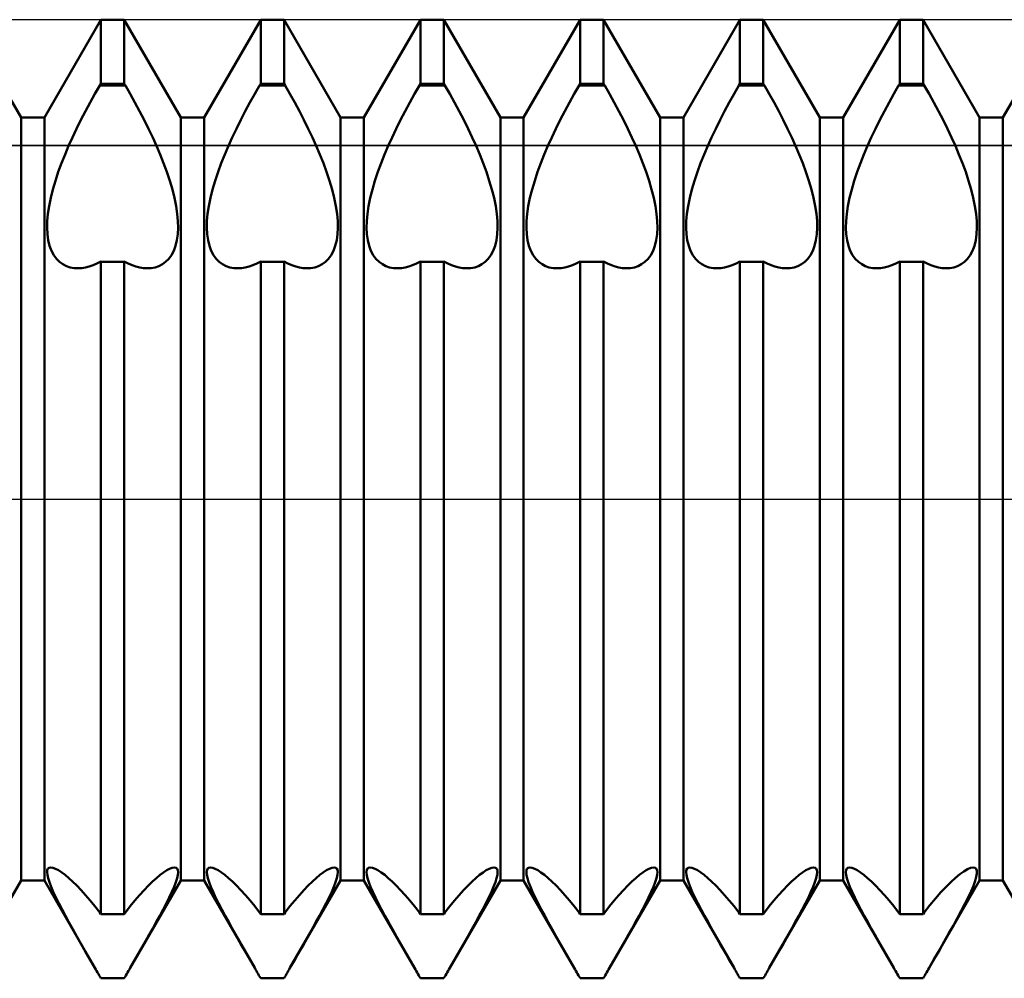
# Model space of a CAD drawing. Units: millimetres. Extents: x -26 to 119, y -36 to 51.
# Drawn here: x 41 to 44, y -1 to 2 of the extents above; entities that cross this region are included whole.
import ezdxf

# ---------------------------------------------------------------- set-up
doc = ezdxf.new("R2010")
doc.units = ezdxf.units.MM
doc.header["$LTSCALE"] = 5.15
doc.linetypes.add('LONGDASH_DASH', pattern=[0.85, 0.4, -0.2, 0.05, -0.2])
for name, color, linetype in [('1', 4, 'CONTINUOUS'), ('4', 2, 'LONGDASH_DASH'), ('CUT', 1, 'CONTINUOUS'), ('NOCUT', 7, 'CONTINUOUS'), ('SK4', 2, 'LONGDASH_DASH')]:
    doc.layers.add(name, color=color, linetype=linetype)

msp = doc.modelspace()

# ---------------------------------------------------------------- linework, layer by layer
at = {"layer": '1', "color": 4, "linetype": 'CONTINUOUS', "lineweight": 50}
for p, q in [((40.7135, 1.1935), (40.5365, 1.5)), ((40.7865, 1.1935), (40.9635, 1.5)), ((40.9635, 1.5), (41.0365, 1.5)), ((40.9635, 1.299), (40.9635, 1.5)), ((41.2135, 1.1935), (41.0365, 1.5)), ((41.0365, 1.299), (41.0365, 1.5)), ((41.2865, 1.1935), (41.4635, 1.5)), ((41.4635, 1.5), (41.5365, 1.5)), ((41.4635, 1.299), (41.4635, 1.5)), ((41.7135, 1.1935), (41.5365, 1.5)), ((41.5365, 1.299), (41.5365, 1.5)), ((41.7865, 1.1935), (41.9635, 1.5)), ((41.9635, 1.5), (42.0365, 1.5)), ((41.9635, 1.299), (41.9635, 1.5)), ((42.2135, 1.1935), (42.0365, 1.5)), ((42.0365, 1.299), (42.0365, 1.5)), ((42.2865, 1.1935), (42.4635, 1.5)), ((42.4635, 1.5), (42.5365, 1.5)), ((42.4635, 1.299), (42.4635, 1.5)), ((42.7135, 1.1935), (42.5365, 1.5)), ((42.5365, 1.299), (42.5365, 1.5)), ((42.7865, 1.1935), (42.9635, 1.5)), ((42.9635, 1.5), (43.0365, 1.5)), ((42.9635, 1.299), (42.9635, 1.5)), ((43.2135, 1.1935), (43.0365, 1.5)), ((43.0365, 1.299), (43.0365, 1.5)), ((43.2865, 1.1935), (43.4635, 1.5)), ((43.4635, 1.5), (43.5365, 1.5)), ((43.4635, 1.299), (43.4635, 1.5)), ((43.7135, 1.1935), (43.5365, 1.5)), ((43.5365, 1.299), (43.5365, 1.5)), ((43.7865, 1.1935), (43.9635, 1.5)), ((40.96, 1.2939), (40.9635, 1.299)), ((40.9635, 1.299), (41.0365, 1.299)), ((41.04, 1.2939), (41.0365, 1.299)), ((41.46, 1.2939), (41.4635, 1.299)), ((41.4635, 1.299), (41.5365, 1.299)), ((41.54, 1.2939), (41.5365, 1.299)), ((41.96, 1.2939), (41.9635, 1.299)), ((41.9635, 1.299), (42.0365, 1.299)), ((42.04, 1.2939), (42.0365, 1.299)), ((42.46, 1.2939), (42.4635, 1.299)), ((42.4635, 1.299), (42.5365, 1.299)), ((42.54, 1.2939), (42.5365, 1.299)), ((42.96, 1.2939), (42.9635, 1.299)), ((42.9635, 1.299), (43.0365, 1.299)), ((43.04, 1.2939), (43.0365, 1.299)), ((43.46, 1.2939), (43.4635, 1.299)), ((43.4635, 1.299), (43.5365, 1.299)), ((43.54, 1.2939), (43.5365, 1.299)), ((40.9299, 1.241), (40.9449, 1.2677)), ((40.9449, 1.2677), (40.96, 1.2938)), ((40.96, 1.2939), (41.04, 1.2939)), ((41.0551, 1.2677), (41.04, 1.2938)), ((41.0701, 1.241), (41.0551, 1.2677)), ((41.4299, 1.241), (41.4449, 1.2677)), ((41.4449, 1.2677), (41.46, 1.2938)), ((41.46, 1.2939), (41.54, 1.2939)), ((41.5551, 1.2677), (41.54, 1.2938)), ((41.5701, 1.241), (41.5551, 1.2677)), ((41.9299, 1.241), (41.9449, 1.2677)), ((41.9449, 1.2677), (41.96, 1.2938)), ((41.96, 1.2939), (42.04, 1.2939)), ((42.0551, 1.2677), (42.04, 1.2938)), ((42.0701, 1.241), (42.0551, 1.2677)), ((42.4299, 1.241), (42.4449, 1.2677)), ((42.4449, 1.2677), (42.46, 1.2938)), ((42.46, 1.2939), (42.54, 1.2939)), ((42.5551, 1.2677), (42.54, 1.2938)), ((42.5701, 1.241), (42.5551, 1.2677)), ((42.9299, 1.241), (42.9449, 1.2677)), ((42.9449, 1.2677), (42.96, 1.2938)), ((42.96, 1.2939), (43.04, 1.2939)), ((43.0551, 1.2677), (43.04, 1.2938)), ((43.0701, 1.241), (43.0551, 1.2677)), ((43.4299, 1.241), (43.4449, 1.2677)), ((43.4449, 1.2677), (43.46, 1.2938)), ((43.46, 1.2939), (43.54, 1.2939)), ((43.5551, 1.2677), (43.54, 1.2938)), ((43.5701, 1.241), (43.5551, 1.2677)), ((40.9153, 1.2138), (40.9299, 1.241)), ((41.0847, 1.2138), (41.0701, 1.241)), ((41.4153, 1.2138), (41.4299, 1.241)), ((41.5847, 1.2138), (41.5701, 1.241)), ((41.9153, 1.2138), (41.9299, 1.241)), ((42.0847, 1.2138), (42.0701, 1.241)), ((42.4153, 1.2138), (42.4299, 1.241)), ((42.5847, 1.2138), (42.5701, 1.241)), ((42.9153, 1.2138), (42.9299, 1.241)), ((43.0847, 1.2138), (43.0701, 1.241)), ((43.4153, 1.2138), (43.4299, 1.241)), ((43.5847, 1.2138), (43.5701, 1.241)), ((40.9011, 1.1864), (40.9153, 1.2138)), ((41.0989, 1.1864), (41.0847, 1.2138)), ((41.4011, 1.1864), (41.4153, 1.2138)), ((41.5989, 1.1864), (41.5847, 1.2138)), ((41.9011, 1.1864), (41.9153, 1.2138)), ((42.0989, 1.1864), (42.0847, 1.2138)), ((42.4011, 1.1864), (42.4153, 1.2138)), ((42.5989, 1.1864), (42.5847, 1.2138)), ((42.9011, 1.1864), (42.9153, 1.2138)), ((43.0989, 1.1864), (43.0847, 1.2138)), ((43.4011, 1.1864), (43.4153, 1.2138)), ((43.5989, 1.1864), (43.5847, 1.2138)), ((40.7135, 1.1935), (40.7865, 1.1935)), ((40.7135, -1.1935), (40.7135, 1.1935)), ((40.7865, -1.1935), (40.7865, 1.1935)), ((40.8875, 1.1589), (40.9011, 1.1864)), ((41.1125, 1.1589), (41.0989, 1.1864)), ((41.2135, 1.1935), (41.2865, 1.1935)), ((41.2135, -1.1935), (41.2135, 1.1935)), ((41.2865, -1.1935), (41.2865, 1.1935)), ((41.3875, 1.1589), (41.4011, 1.1864)), ((41.6125, 1.1589), (41.5989, 1.1864)), ((41.7135, 1.1935), (41.7865, 1.1935)), ((41.7135, -1.1935), (41.7135, 1.1935)), ((41.7865, -1.1935), (41.7865, 1.1935)), ((41.8875, 1.1589), (41.9011, 1.1864)), ((42.1125, 1.1589), (42.0989, 1.1864)), ((42.2135, 1.1935), (42.2865, 1.1935)), ((42.2135, -1.1935), (42.2135, 1.1935)), ((42.2865, -1.1935), (42.2865, 1.1935)), ((42.3875, 1.1589), (42.4011, 1.1864)), ((42.6125, 1.1589), (42.5989, 1.1864)), ((42.7135, 1.1935), (42.7865, 1.1935)), ((42.7135, -1.1935), (42.7135, 1.1935)), ((42.7865, -1.1935), (42.7865, 1.1935)), ((42.8875, 1.1589), (42.9011, 1.1864)), ((43.1125, 1.1589), (43.0989, 1.1864)), ((43.2135, 1.1935), (43.2865, 1.1935)), ((43.2135, -1.1935), (43.2135, 1.1935)), ((43.2865, -1.1935), (43.2865, 1.1935)), ((43.3875, 1.1589), (43.4011, 1.1864)), ((43.6125, 1.1589), (43.5989, 1.1864)), ((43.7135, 1.1935), (43.7865, 1.1935)), ((43.7135, -1.1935), (43.7135, 1.1935)), ((43.7865, -1.1935), (43.7865, 1.1935)), ((40.8745, 1.1317), (40.8875, 1.1589)), ((41.1255, 1.1317), (41.1125, 1.1589)), ((41.3745, 1.1317), (41.3875, 1.1589)), ((41.6255, 1.1317), (41.6125, 1.1589)), ((41.8745, 1.1317), (41.8875, 1.1589)), ((42.1255, 1.1317), (42.1125, 1.1589)), ((42.3745, 1.1317), (42.3875, 1.1589)), ((42.6255, 1.1317), (42.6125, 1.1589)), ((42.8745, 1.1317), (42.8875, 1.1589)), ((43.1255, 1.1317), (43.1125, 1.1589)), ((43.3745, 1.1317), (43.3875, 1.1589)), ((43.6255, 1.1317), (43.6125, 1.1589)), ((40.8624, 1.1048), (40.8745, 1.1317)), ((41.1376, 1.1048), (41.1255, 1.1317)), ((41.3624, 1.1048), (41.3745, 1.1317)), ((41.6376, 1.1048), (41.6255, 1.1317)), ((41.8624, 1.1048), (41.8745, 1.1317)), ((42.1376, 1.1048), (42.1255, 1.1317)), ((42.3624, 1.1048), (42.3745, 1.1317)), ((42.6376, 1.1048), (42.6255, 1.1317)), ((42.8624, 1.1048), (42.8745, 1.1317)), ((43.1376, 1.1048), (43.1255, 1.1317)), ((43.3624, 1.1048), (43.3745, 1.1317)), ((43.6376, 1.1048), (43.6255, 1.1317)), ((40.8511, 1.0782), (40.8624, 1.1048)), ((41.1489, 1.0782), (41.1376, 1.1048)), ((41.3511, 1.0782), (41.3624, 1.1048)), ((41.6489, 1.0782), (41.6376, 1.1048)), ((41.8511, 1.0782), (41.8624, 1.1048)), ((42.1489, 1.0782), (42.1376, 1.1048)), ((42.3511, 1.0782), (42.3624, 1.1048)), ((42.6489, 1.0782), (42.6376, 1.1048)), ((42.8511, 1.0782), (42.8624, 1.1048)), ((43.1489, 1.0782), (43.1376, 1.1048)), ((43.3511, 1.0782), (43.3624, 1.1048)), ((43.6489, 1.0782), (43.6376, 1.1048)), ((40.8302, 1.0237), (40.8403, 1.0511)), ((40.8403, 1.0511), (40.8511, 1.0782)), ((41.1597, 1.0511), (41.1489, 1.0782)), ((41.1698, 1.0237), (41.1597, 1.0511)), ((41.3302, 1.0237), (41.3403, 1.0511)), ((41.3403, 1.0511), (41.3511, 1.0782)), ((41.6597, 1.0511), (41.6489, 1.0782)), ((41.6698, 1.0237), (41.6597, 1.0511)), ((41.8302, 1.0237), (41.8403, 1.0511)), ((41.8403, 1.0511), (41.8511, 1.0782)), ((42.1597, 1.0511), (42.1489, 1.0782)), ((42.1698, 1.0237), (42.1597, 1.0511)), ((42.3302, 1.0237), (42.3403, 1.0511)), ((42.3403, 1.0511), (42.3511, 1.0782)), ((42.6597, 1.0511), (42.6489, 1.0782)), ((42.6698, 1.0237), (42.6597, 1.0511)), ((42.8302, 1.0237), (42.8403, 1.0511)), ((42.8403, 1.0511), (42.8511, 1.0782)), ((43.1597, 1.0511), (43.1489, 1.0782)), ((43.1698, 1.0237), (43.1597, 1.0511)), ((43.3302, 1.0237), (43.3403, 1.0511)), ((43.3403, 1.0511), (43.3511, 1.0782)), ((43.6597, 1.0511), (43.6489, 1.0782)), ((43.6698, 1.0237), (43.6597, 1.0511)), ((40.821, 0.9961), (40.8302, 1.0237)), ((41.179, 0.9961), (41.1698, 1.0237)), ((41.321, 0.9961), (41.3302, 1.0237)), ((41.679, 0.9961), (41.6698, 1.0237)), ((41.821, 0.9961), (41.8302, 1.0237)), ((42.179, 0.9961), (42.1698, 1.0237)), ((42.321, 0.9961), (42.3302, 1.0237)), ((42.679, 0.9961), (42.6698, 1.0237)), ((42.821, 0.9961), (42.8302, 1.0237)), ((43.179, 0.9961), (43.1698, 1.0237)), ((43.321, 0.9961), (43.3302, 1.0237)), ((43.679, 0.9961), (43.6698, 1.0237)), ((40.813, 0.9689), (40.821, 0.9961)), ((41.187, 0.9689), (41.179, 0.9961)), ((41.313, 0.9689), (41.321, 0.9961)), ((41.687, 0.9689), (41.679, 0.9961)), ((41.813, 0.9689), (41.821, 0.9961)), ((42.187, 0.9689), (42.179, 0.9961)), ((42.313, 0.9689), (42.321, 0.9961)), ((42.687, 0.9689), (42.679, 0.9961)), ((42.813, 0.9689), (42.821, 0.9961)), ((43.187, 0.9689), (43.179, 0.9961)), ((43.313, 0.9689), (43.321, 0.9961)), ((43.687, 0.9689), (43.679, 0.9961)), ((40.8063, 0.9423), (40.813, 0.9689)), ((41.1937, 0.9423), (41.187, 0.9689)), ((41.3063, 0.9423), (41.313, 0.9689)), ((41.6937, 0.9423), (41.687, 0.9689)), ((41.8063, 0.9423), (41.813, 0.9689)), ((42.1937, 0.9423), (42.187, 0.9689)), ((42.3063, 0.9423), (42.313, 0.9689)), ((42.6937, 0.9423), (42.687, 0.9689)), ((42.8063, 0.9423), (42.813, 0.9689)), ((43.1937, 0.9423), (43.187, 0.9689)), ((43.3063, 0.9423), (43.313, 0.9689)), ((43.6937, 0.9423), (43.687, 0.9689)), ((40.8011, 0.9167), (40.8063, 0.9423)), ((41.1989, 0.9167), (41.1937, 0.9423)), ((41.3011, 0.9167), (41.3063, 0.9423)), ((41.6989, 0.9167), (41.6937, 0.9423)), ((41.8011, 0.9167), (41.8063, 0.9423)), ((42.1989, 0.9167), (42.1937, 0.9423)), ((42.3011, 0.9167), (42.3063, 0.9423)), ((42.6989, 0.9167), (42.6937, 0.9423)), ((42.8011, 0.9167), (42.8063, 0.9423)), ((43.1989, 0.9167), (43.1937, 0.9423)), ((43.3011, 0.9167), (43.3063, 0.9423)), ((43.6989, 0.9167), (43.6937, 0.9423)), ((40.7975, 0.8924), (40.8011, 0.9167)), ((41.2025, 0.8924), (41.1989, 0.9167)), ((41.2975, 0.8924), (41.3011, 0.9167)), ((41.7025, 0.8924), (41.6989, 0.9167)), ((41.7975, 0.8924), (41.8011, 0.9167)), ((42.2025, 0.8924), (42.1989, 0.9167)), ((42.2975, 0.8924), (42.3011, 0.9167)), ((42.7025, 0.8924), (42.6989, 0.9167)), ((42.7975, 0.8924), (42.8011, 0.9167)), ((43.2025, 0.8924), (43.1989, 0.9167)), ((43.2975, 0.8924), (43.3011, 0.9167)), ((43.7025, 0.8924), (43.6989, 0.9167)), ((40.7949, 0.8483), (40.7954, 0.8695)), ((40.7954, 0.8695), (40.7975, 0.8924)), ((41.2046, 0.8695), (41.2025, 0.8924)), ((41.2051, 0.8483), (41.2046, 0.8695)), ((41.2949, 0.8483), (41.2954, 0.8695)), ((41.2954, 0.8695), (41.2975, 0.8924)), ((41.7046, 0.8695), (41.7025, 0.8924)), ((41.7051, 0.8483), (41.7046, 0.8695)), ((41.7949, 0.8483), (41.7954, 0.8695)), ((41.7954, 0.8695), (41.7975, 0.8924)), ((42.2046, 0.8695), (42.2025, 0.8924)), ((42.2051, 0.8483), (42.2046, 0.8695)), ((42.2949, 0.8483), (42.2954, 0.8695)), ((42.2954, 0.8695), (42.2975, 0.8924)), ((42.7046, 0.8695), (42.7025, 0.8924)), ((42.7051, 0.8483), (42.7046, 0.8695)), ((42.7949, 0.8483), (42.7954, 0.8695)), ((42.7954, 0.8695), (42.7975, 0.8924)), ((43.2046, 0.8695), (43.2025, 0.8924)), ((43.2051, 0.8483), (43.2046, 0.8695)), ((43.2949, 0.8483), (43.2954, 0.8695)), ((43.2954, 0.8695), (43.2975, 0.8924)), ((43.7046, 0.8695), (43.7025, 0.8924)), ((43.7051, 0.8483), (43.7046, 0.8695)), ((40.796, 0.8285), (40.7949, 0.8483)), ((41.204, 0.8285), (41.2051, 0.8483)), ((41.296, 0.8285), (41.2949, 0.8483)), ((41.704, 0.8285), (41.7051, 0.8483)), ((41.796, 0.8285), (41.7949, 0.8483)), ((42.204, 0.8285), (42.2051, 0.8483)), ((42.296, 0.8285), (42.2949, 0.8483)), ((42.704, 0.8285), (42.7051, 0.8483)), ((42.796, 0.8285), (42.7949, 0.8483)), ((43.204, 0.8285), (43.2051, 0.8483)), ((43.296, 0.8285), (43.2949, 0.8483)), ((43.704, 0.8285), (43.7051, 0.8483)), ((40.7987, 0.8098), (40.796, 0.8285)), ((40.8029, 0.7926), (40.7987, 0.8098)), ((41.1971, 0.7926), (41.2013, 0.8098)), ((41.2013, 0.8098), (41.204, 0.8285)), ((41.2987, 0.8098), (41.296, 0.8285)), ((41.3029, 0.7926), (41.2987, 0.8098)), ((41.6971, 0.7926), (41.7013, 0.8098)), ((41.7013, 0.8098), (41.704, 0.8285)), ((41.7987, 0.8098), (41.796, 0.8285)), ((41.8029, 0.7926), (41.7987, 0.8098)), ((42.1971, 0.7926), (42.2013, 0.8098)), ((42.2013, 0.8098), (42.204, 0.8285)), ((42.2987, 0.8098), (42.296, 0.8285)), ((42.3029, 0.7926), (42.2987, 0.8098)), ((42.6971, 0.7926), (42.7013, 0.8098)), ((42.7013, 0.8098), (42.704, 0.8285)), ((42.7987, 0.8098), (42.796, 0.8285)), ((42.8029, 0.7926), (42.7987, 0.8098)), ((43.1971, 0.7926), (43.2013, 0.8098)), ((43.2013, 0.8098), (43.204, 0.8285)), ((43.2987, 0.8098), (43.296, 0.8285)), ((43.3029, 0.7926), (43.2987, 0.8098)), ((43.6971, 0.7926), (43.7013, 0.8098)), ((43.7013, 0.8098), (43.704, 0.8285)), ((40.8086, 0.777), (40.8029, 0.7926)), ((40.8158, 0.7634), (40.8086, 0.777)), ((41.1842, 0.7634), (41.1914, 0.777)), ((41.1914, 0.777), (41.1971, 0.7926)), ((41.3086, 0.777), (41.3029, 0.7926)), ((41.3158, 0.7634), (41.3086, 0.777)), ((41.6842, 0.7634), (41.6914, 0.777)), ((41.6914, 0.777), (41.6971, 0.7926)), ((41.8086, 0.777), (41.8029, 0.7926)), ((41.8158, 0.7634), (41.8086, 0.777)), ((42.1842, 0.7634), (42.1914, 0.777)), ((42.1914, 0.777), (42.1971, 0.7926)), ((42.3086, 0.777), (42.3029, 0.7926)), ((42.3158, 0.7634), (42.3086, 0.777)), ((42.6842, 0.7634), (42.6914, 0.777)), ((42.6914, 0.777), (42.6971, 0.7926)), ((42.8086, 0.777), (42.8029, 0.7926)), ((42.8158, 0.7634), (42.8086, 0.777)), ((43.1842, 0.7634), (43.1914, 0.777)), ((43.1914, 0.777), (43.1971, 0.7926)), ((43.3086, 0.777), (43.3029, 0.7926)), ((43.3158, 0.7634), (43.3086, 0.777)), ((43.6842, 0.7634), (43.6914, 0.777)), ((43.6914, 0.777), (43.6971, 0.7926)), ((40.8243, 0.7518), (40.8158, 0.7634)), ((40.8339, 0.7422), (40.8243, 0.7518)), ((40.8443, 0.7346), (40.8339, 0.7422)), ((40.9512, 0.7367), (40.9635, 0.7428)), ((40.9635, 0.7427), (41.0365, 0.7427)), ((40.9635, -1.299), (40.9635, 0.7427)), ((41.0488, 0.7367), (41.0365, 0.7428)), ((41.0365, -1.299), (41.0365, 0.7427)), ((41.1557, 0.7346), (41.1661, 0.7422)), ((41.1661, 0.7422), (41.1757, 0.7518)), ((41.1757, 0.7518), (41.1842, 0.7634)), ((41.3243, 0.7518), (41.3158, 0.7634)), ((41.3339, 0.7422), (41.3243, 0.7518)), ((41.3443, 0.7346), (41.3339, 0.7422)), ((41.4512, 0.7367), (41.4635, 0.7428)), ((41.4635, 0.7427), (41.5365, 0.7427)), ((41.4635, -1.299), (41.4635, 0.7427)), ((41.5488, 0.7367), (41.5365, 0.7428)), ((41.5365, -1.299), (41.5365, 0.7427)), ((41.6557, 0.7346), (41.6661, 0.7422)), ((41.6661, 0.7422), (41.6757, 0.7518)), ((41.6757, 0.7518), (41.6842, 0.7634)), ((41.8243, 0.7518), (41.8158, 0.7634)), ((41.8339, 0.7422), (41.8243, 0.7518)), ((41.8443, 0.7346), (41.8339, 0.7422)), ((41.9512, 0.7367), (41.9635, 0.7428)), ((41.9635, 0.7427), (42.0365, 0.7427)), ((41.9635, -1.299), (41.9635, 0.7427)), ((42.0488, 0.7367), (42.0365, 0.7428)), ((42.0365, -1.299), (42.0365, 0.7427)), ((42.1557, 0.7346), (42.1661, 0.7422)), ((42.1661, 0.7422), (42.1757, 0.7518)), ((42.1757, 0.7518), (42.1842, 0.7634)), ((42.3243, 0.7518), (42.3158, 0.7634)), ((42.3339, 0.7422), (42.3243, 0.7518)), ((42.3443, 0.7346), (42.3339, 0.7422)), ((42.4512, 0.7367), (42.4635, 0.7428)), ((42.4635, 0.7427), (42.5365, 0.7427)), ((42.4635, -1.299), (42.4635, 0.7427)), ((42.5488, 0.7367), (42.5365, 0.7428)), ((42.5365, -1.299), (42.5365, 0.7427)), ((42.6557, 0.7346), (42.6661, 0.7422)), ((42.6661, 0.7422), (42.6757, 0.7518)), ((42.6757, 0.7518), (42.6842, 0.7634)), ((42.8243, 0.7518), (42.8158, 0.7634)), ((42.8339, 0.7422), (42.8243, 0.7518)), ((42.8443, 0.7346), (42.8339, 0.7422)), ((42.9512, 0.7367), (42.9635, 0.7428)), ((42.9635, 0.7427), (43.0365, 0.7427)), ((42.9635, -1.299), (42.9635, 0.7427)), ((43.0488, 0.7367), (43.0365, 0.7428)), ((43.0365, -1.299), (43.0365, 0.7427)), ((43.1557, 0.7346), (43.1661, 0.7422)), ((43.1661, 0.7422), (43.1757, 0.7518)), ((43.1757, 0.7518), (43.1842, 0.7634)), ((43.3243, 0.7518), (43.3158, 0.7634)), ((43.3339, 0.7422), (43.3243, 0.7518)), ((43.3443, 0.7346), (43.3339, 0.7422)), ((43.4512, 0.7367), (43.4635, 0.7428)), ((43.4635, 0.7427), (43.5365, 0.7427)), ((43.4635, -1.299), (43.4635, 0.7427)), ((43.5488, 0.7367), (43.5365, 0.7428)), ((43.5365, -1.299), (43.5365, 0.7427)), ((43.6557, 0.7346), (43.6661, 0.7422)), ((43.6661, 0.7422), (43.6757, 0.7518)), ((43.6757, 0.7518), (43.6842, 0.7634)), ((40.8553, 0.7289), (40.8443, 0.7346)), ((40.8668, 0.725), (40.8553, 0.7289)), ((40.8793, 0.7227), (40.8668, 0.725)), ((40.8925, 0.7221), (40.8793, 0.7227)), ((40.8925, 0.7221), (40.9037, 0.7228)), ((40.9037, 0.7228), (40.9152, 0.7246)), ((40.9152, 0.7246), (40.927, 0.7275)), ((40.927, 0.7275), (40.939, 0.7315)), ((40.939, 0.7315), (40.9512, 0.7367)), ((41.061, 0.7315), (41.0488, 0.7367)), ((41.073, 0.7275), (41.061, 0.7315)), ((41.0848, 0.7246), (41.073, 0.7275)), ((41.0963, 0.7228), (41.0848, 0.7246)), ((41.1075, 0.7221), (41.0963, 0.7228)), ((41.1075, 0.7221), (41.1207, 0.7227)), ((41.1207, 0.7227), (41.1332, 0.725)), ((41.1332, 0.725), (41.1447, 0.7289)), ((41.1447, 0.7289), (41.1557, 0.7346)), ((41.3553, 0.7289), (41.3443, 0.7346)), ((41.3668, 0.725), (41.3553, 0.7289)), ((41.3793, 0.7227), (41.3668, 0.725)), ((41.3925, 0.7221), (41.3793, 0.7227)), ((41.3925, 0.7221), (41.4037, 0.7228)), ((41.4037, 0.7228), (41.4152, 0.7246)), ((41.4152, 0.7246), (41.427, 0.7275)), ((41.427, 0.7275), (41.439, 0.7315)), ((41.439, 0.7315), (41.4512, 0.7367)), ((41.561, 0.7315), (41.5488, 0.7367)), ((41.573, 0.7275), (41.561, 0.7315)), ((41.5848, 0.7246), (41.573, 0.7275)), ((41.5963, 0.7228), (41.5848, 0.7246)), ((41.6075, 0.7221), (41.5963, 0.7228)), ((41.6075, 0.7221), (41.6207, 0.7227)), ((41.6207, 0.7227), (41.6332, 0.725)), ((41.6332, 0.725), (41.6447, 0.7289)), ((41.6447, 0.7289), (41.6557, 0.7346)), ((41.8553, 0.7289), (41.8443, 0.7346)), ((41.8668, 0.725), (41.8553, 0.7289)), ((41.8793, 0.7227), (41.8668, 0.725)), ((41.8925, 0.7221), (41.8793, 0.7227)), ((41.8925, 0.7221), (41.9037, 0.7228)), ((41.9037, 0.7228), (41.9152, 0.7246)), ((41.9152, 0.7246), (41.927, 0.7275)), ((41.927, 0.7275), (41.939, 0.7315)), ((41.939, 0.7315), (41.9512, 0.7367)), ((42.061, 0.7315), (42.0488, 0.7367)), ((42.073, 0.7275), (42.061, 0.7315)), ((42.0848, 0.7246), (42.073, 0.7275)), ((42.0963, 0.7228), (42.0848, 0.7246)), ((42.1075, 0.7221), (42.0963, 0.7228)), ((42.1075, 0.7221), (42.1207, 0.7227)), ((42.1207, 0.7227), (42.1332, 0.725)), ((42.1332, 0.725), (42.1447, 0.7289)), ((42.1447, 0.7289), (42.1557, 0.7346)), ((42.3553, 0.7289), (42.3443, 0.7346)), ((42.3668, 0.725), (42.3553, 0.7289)), ((42.3793, 0.7227), (42.3668, 0.725)), ((42.3925, 0.7221), (42.3793, 0.7227)), ((42.3925, 0.7221), (42.4037, 0.7228)), ((42.4037, 0.7228), (42.4152, 0.7246)), ((42.4152, 0.7246), (42.427, 0.7275)), ((42.427, 0.7275), (42.439, 0.7315)), ((42.439, 0.7315), (42.4512, 0.7367)), ((42.561, 0.7315), (42.5488, 0.7367)), ((42.573, 0.7275), (42.561, 0.7315)), ((42.5848, 0.7246), (42.573, 0.7275)), ((42.5963, 0.7228), (42.5848, 0.7246)), ((42.6075, 0.7221), (42.5963, 0.7228)), ((42.6075, 0.7221), (42.6207, 0.7227)), ((42.6207, 0.7227), (42.6332, 0.725)), ((42.6332, 0.725), (42.6447, 0.7289)), ((42.6447, 0.7289), (42.6557, 0.7346)), ((42.8553, 0.7289), (42.8443, 0.7346)), ((42.8668, 0.725), (42.8553, 0.7289)), ((42.8793, 0.7227), (42.8668, 0.725)), ((42.8925, 0.7221), (42.8793, 0.7227)), ((42.8925, 0.7221), (42.9037, 0.7228)), ((42.9037, 0.7228), (42.9152, 0.7246)), ((42.9152, 0.7246), (42.927, 0.7275)), ((42.927, 0.7275), (42.939, 0.7315)), ((42.939, 0.7315), (42.9512, 0.7367)), ((43.061, 0.7315), (43.0488, 0.7367)), ((43.073, 0.7275), (43.061, 0.7315)), ((43.0848, 0.7246), (43.073, 0.7275)), ((43.0963, 0.7228), (43.0848, 0.7246)), ((43.1075, 0.7221), (43.0963, 0.7228)), ((43.1075, 0.7221), (43.1207, 0.7227)), ((43.1207, 0.7227), (43.1332, 0.725)), ((43.1332, 0.725), (43.1447, 0.7289)), ((43.1447, 0.7289), (43.1557, 0.7346)), ((43.3553, 0.7289), (43.3443, 0.7346)), ((43.3668, 0.725), (43.3553, 0.7289)), ((43.3793, 0.7227), (43.3668, 0.725)), ((43.3925, 0.7221), (43.3793, 0.7227)), ((43.3925, 0.7221), (43.4037, 0.7228)), ((43.4037, 0.7228), (43.4152, 0.7246)), ((43.4152, 0.7246), (43.427, 0.7275)), ((43.427, 0.7275), (43.439, 0.7315)), ((43.439, 0.7315), (43.4512, 0.7367)), ((43.561, 0.7315), (43.5488, 0.7367)), ((43.573, 0.7275), (43.561, 0.7315)), ((43.5848, 0.7246), (43.573, 0.7275)), ((43.5963, 0.7228), (43.5848, 0.7246)), ((43.6075, 0.7221), (43.5963, 0.7228)), ((43.6075, 0.7221), (43.6207, 0.7227)), ((43.6207, 0.7227), (43.6332, 0.725)), ((43.6332, 0.725), (43.6447, 0.7289)), ((43.6447, 0.7289), (43.6557, 0.7346)), ((40.7949, -1.1681), (40.7955, -1.1615)), ((40.7958, -1.1765), (40.7949, -1.1681)), ((40.7955, -1.1615), (40.7977, -1.1567)), ((40.7977, -1.1567), (40.8014, -1.1538)), ((40.8014, -1.1538), (40.8066, -1.1528)), ((40.8133, -1.1538), (40.8066, -1.1528)), ((40.8214, -1.1569), (40.8133, -1.1538)), ((40.8306, -1.1619), (40.8214, -1.1569)), ((40.8407, -1.1685), (40.8306, -1.1619)), ((40.8515, -1.1766), (40.8407, -1.1685)), ((41.1485, -1.1766), (41.1593, -1.1685)), ((41.1593, -1.1685), (41.1694, -1.1619)), ((41.1694, -1.1619), (41.1786, -1.1569)), ((41.1786, -1.1569), (41.1867, -1.1538)), ((41.1867, -1.1538), (41.1934, -1.1528)), ((41.1986, -1.1538), (41.1934, -1.1528)), ((41.2023, -1.1567), (41.1986, -1.1538)), ((41.2045, -1.1615), (41.2023, -1.1567)), ((41.2042, -1.1765), (41.2051, -1.1681)), ((41.2051, -1.1681), (41.2045, -1.1615)), ((41.2949, -1.1681), (41.2955, -1.1615)), ((41.2958, -1.1765), (41.2949, -1.1681)), ((41.2955, -1.1615), (41.2977, -1.1567)), ((41.2977, -1.1567), (41.3014, -1.1538)), ((41.3014, -1.1538), (41.3066, -1.1528)), ((41.3133, -1.1538), (41.3066, -1.1528)), ((41.3214, -1.1569), (41.3133, -1.1538)), ((41.3306, -1.1619), (41.3214, -1.1569)), ((41.3407, -1.1685), (41.3306, -1.1619)), ((41.3515, -1.1766), (41.3407, -1.1685)), ((41.6485, -1.1766), (41.6593, -1.1685)), ((41.6593, -1.1685), (41.6694, -1.1619)), ((41.6694, -1.1619), (41.6786, -1.1569)), ((41.6786, -1.1569), (41.6867, -1.1538)), ((41.6867, -1.1538), (41.6934, -1.1528)), ((41.6986, -1.1538), (41.6934, -1.1528)), ((41.7023, -1.1567), (41.6986, -1.1538)), ((41.7045, -1.1615), (41.7023, -1.1567)), ((41.7042, -1.1765), (41.7051, -1.1681)), ((41.7051, -1.1681), (41.7045, -1.1615)), ((41.7949, -1.1681), (41.7955, -1.1615)), ((41.7958, -1.1765), (41.7949, -1.1681)), ((41.7955, -1.1615), (41.7977, -1.1567)), ((41.7977, -1.1567), (41.8014, -1.1538)), ((41.8014, -1.1538), (41.8066, -1.1528)), ((41.8133, -1.1538), (41.8066, -1.1528)), ((41.8214, -1.1569), (41.8133, -1.1538)), ((41.8306, -1.1619), (41.8214, -1.1569)), ((41.8407, -1.1685), (41.8306, -1.1619)), ((41.8515, -1.1766), (41.8407, -1.1685)), ((42.1485, -1.1766), (42.1593, -1.1685)), ((42.1593, -1.1685), (42.1694, -1.1619)), ((42.1694, -1.1619), (42.1786, -1.1569)), ((42.1786, -1.1569), (42.1867, -1.1538)), ((42.1867, -1.1538), (42.1934, -1.1528)), ((42.1986, -1.1538), (42.1934, -1.1528)), ((42.2023, -1.1567), (42.1986, -1.1538)), ((42.2045, -1.1615), (42.2023, -1.1567)), ((42.2042, -1.1765), (42.2051, -1.1681)), ((42.2051, -1.1681), (42.2045, -1.1615)), ((42.2949, -1.1681), (42.2955, -1.1615)), ((42.2958, -1.1765), (42.2949, -1.1681)), ((42.2955, -1.1615), (42.2977, -1.1567)), ((42.2977, -1.1567), (42.3014, -1.1538)), ((42.3014, -1.1538), (42.3066, -1.1528)), ((42.3133, -1.1538), (42.3066, -1.1528)), ((42.3214, -1.1569), (42.3133, -1.1538)), ((42.3306, -1.1619), (42.3214, -1.1569)), ((42.3407, -1.1685), (42.3306, -1.1619)), ((42.3515, -1.1766), (42.3407, -1.1685)), ((42.6485, -1.1766), (42.6593, -1.1685)), ((42.6593, -1.1685), (42.6694, -1.1619)), ((42.6694, -1.1619), (42.6786, -1.1569)), ((42.6786, -1.1569), (42.6867, -1.1538)), ((42.6867, -1.1538), (42.6934, -1.1528)), ((42.6986, -1.1538), (42.6934, -1.1528)), ((42.7023, -1.1567), (42.6986, -1.1538)), ((42.7045, -1.1615), (42.7023, -1.1567)), ((42.7042, -1.1765), (42.7051, -1.1681)), ((42.7051, -1.1681), (42.7045, -1.1615)), ((42.7949, -1.1681), (42.7955, -1.1615)), ((42.7958, -1.1765), (42.7949, -1.1681)), ((42.7955, -1.1615), (42.7977, -1.1567)), ((42.7977, -1.1567), (42.8014, -1.1538)), ((42.8014, -1.1538), (42.8066, -1.1528)), ((42.8133, -1.1538), (42.8066, -1.1528)), ((42.8214, -1.1569), (42.8133, -1.1538)), ((42.8306, -1.1619), (42.8214, -1.1569)), ((42.8407, -1.1685), (42.8306, -1.1619)), ((42.8515, -1.1766), (42.8407, -1.1685)), ((43.1485, -1.1766), (43.1593, -1.1685)), ((43.1593, -1.1685), (43.1694, -1.1619)), ((43.1694, -1.1619), (43.1786, -1.1569)), ((43.1786, -1.1569), (43.1867, -1.1538)), ((43.1867, -1.1538), (43.1934, -1.1528)), ((43.1986, -1.1538), (43.1934, -1.1528)), ((43.2023, -1.1567), (43.1986, -1.1538)), ((43.2045, -1.1615), (43.2023, -1.1567)), ((43.2042, -1.1765), (43.2051, -1.1681)), ((43.2051, -1.1681), (43.2045, -1.1615)), ((43.2949, -1.1681), (43.2955, -1.1615)), ((43.2958, -1.1765), (43.2949, -1.1681)), ((43.2955, -1.1615), (43.2977, -1.1567)), ((43.2977, -1.1567), (43.3014, -1.1538)), ((43.3014, -1.1538), (43.3066, -1.1528)), ((43.3133, -1.1538), (43.3066, -1.1528)), ((43.3214, -1.1569), (43.3133, -1.1538)), ((43.3306, -1.1619), (43.3214, -1.1569)), ((43.3407, -1.1685), (43.3306, -1.1619)), ((43.3515, -1.1766), (43.3407, -1.1685)), ((43.6515, -1.1743), (43.664, -1.1653)), ((43.664, -1.1653), (43.6754, -1.1585)), ((43.6754, -1.1585), (43.6853, -1.1542)), ((43.6853, -1.1542), (43.6934, -1.1528)), ((43.6991, -1.154), (43.6934, -1.1528)), ((43.7029, -1.1576), (43.6991, -1.154)), ((43.7049, -1.1635), (43.7029, -1.1576)), ((43.7049, -1.1716), (43.7049, -1.1635)), ((40.5552, -1.4677), (40.7135, -1.1935)), ((40.7135, -1.1935), (40.7865, -1.1935)), ((40.9448, -1.4677), (40.7865, -1.1935)), ((40.7982, -1.187), (40.7958, -1.1765)), ((40.8021, -1.1993), (40.7982, -1.187)), ((40.8075, -1.2135), (40.8021, -1.1993)), ((40.8627, -1.1861), (40.8515, -1.1766)), ((40.8748, -1.1972), (40.8627, -1.1861)), ((40.8877, -1.2098), (40.8748, -1.1972)), ((41.0552, -1.4677), (41.2135, -1.1935)), ((41.1123, -1.2098), (41.1252, -1.1972)), ((41.1252, -1.1972), (41.1373, -1.1861)), ((41.1373, -1.1861), (41.1485, -1.1766)), ((41.1925, -1.2135), (41.1979, -1.1993)), ((41.1979, -1.1993), (41.2018, -1.187)), ((41.2018, -1.187), (41.2042, -1.1765)), ((41.2135, -1.1935), (41.2865, -1.1935)), ((41.4448, -1.4677), (41.2865, -1.1935)), ((41.2982, -1.187), (41.2958, -1.1765)), ((41.3021, -1.1993), (41.2982, -1.187)), ((41.3075, -1.2135), (41.3021, -1.1993)), ((41.3627, -1.1861), (41.3515, -1.1766)), ((41.3748, -1.1972), (41.3627, -1.1861)), ((41.3877, -1.2098), (41.3748, -1.1972)), ((41.5552, -1.4677), (41.7135, -1.1935)), ((41.6123, -1.2098), (41.6252, -1.1972)), ((41.6252, -1.1972), (41.6373, -1.1861)), ((41.6373, -1.1861), (41.6485, -1.1766)), ((41.6925, -1.2135), (41.6979, -1.1993)), ((41.6979, -1.1993), (41.7018, -1.187)), ((41.7018, -1.187), (41.7042, -1.1765)), ((41.7135, -1.1935), (41.7865, -1.1935)), ((41.9448, -1.4677), (41.7865, -1.1935)), ((41.7982, -1.187), (41.7958, -1.1765)), ((41.8021, -1.1993), (41.7982, -1.187)), ((41.8075, -1.2135), (41.8021, -1.1993)), ((41.8627, -1.1861), (41.8515, -1.1766)), ((41.8748, -1.1972), (41.8627, -1.1861)), ((41.8877, -1.2098), (41.8748, -1.1972)), ((42.0552, -1.4677), (42.2135, -1.1935)), ((42.1123, -1.2098), (42.1252, -1.1972)), ((42.1252, -1.1972), (42.1373, -1.1861)), ((42.1373, -1.1861), (42.1485, -1.1766)), ((42.1925, -1.2135), (42.1979, -1.1993)), ((42.1979, -1.1993), (42.2018, -1.187)), ((42.2018, -1.187), (42.2042, -1.1765)), ((42.2135, -1.1935), (42.2865, -1.1935)), ((42.4448, -1.4677), (42.2865, -1.1935)), ((42.2982, -1.187), (42.2958, -1.1765)), ((42.3021, -1.1993), (42.2982, -1.187)), ((42.3075, -1.2135), (42.3021, -1.1993)), ((42.3627, -1.1861), (42.3515, -1.1766)), ((42.3748, -1.1972), (42.3627, -1.1861)), ((42.3877, -1.2098), (42.3748, -1.1972)), ((42.5552, -1.4677), (42.7135, -1.1935)), ((42.6123, -1.2098), (42.6252, -1.1972)), ((42.6252, -1.1972), (42.6373, -1.1861)), ((42.6373, -1.1861), (42.6485, -1.1766)), ((42.6925, -1.2135), (42.6979, -1.1993)), ((42.6979, -1.1993), (42.7018, -1.187)), ((42.7018, -1.187), (42.7042, -1.1765)), ((42.7135, -1.1935), (42.7865, -1.1935)), ((42.9448, -1.4677), (42.7865, -1.1935)), ((42.7982, -1.187), (42.7958, -1.1765)), ((42.8021, -1.1993), (42.7982, -1.187)), ((42.8075, -1.2135), (42.8021, -1.1993)), ((42.8627, -1.1861), (42.8515, -1.1766)), ((42.8748, -1.1972), (42.8627, -1.1861)), ((42.8877, -1.2098), (42.8748, -1.1972)), ((43.0552, -1.4677), (43.2135, -1.1935)), ((43.1123, -1.2098), (43.1252, -1.1972)), ((43.1252, -1.1972), (43.1373, -1.1861)), ((43.1373, -1.1861), (43.1485, -1.1766)), ((43.1925, -1.2135), (43.1979, -1.1993)), ((43.1979, -1.1993), (43.2018, -1.187)), ((43.2018, -1.187), (43.2042, -1.1765)), ((43.2135, -1.1935), (43.2865, -1.1935)), ((43.4448, -1.4677), (43.2865, -1.1935)), ((43.2982, -1.187), (43.2958, -1.1765)), ((43.3021, -1.1993), (43.2982, -1.187)), ((43.3075, -1.2135), (43.3021, -1.1993)), ((43.3627, -1.1861), (43.3515, -1.1766)), ((43.3748, -1.1972), (43.3627, -1.1861)), ((43.3877, -1.2098), (43.3748, -1.1972)), ((43.5552, -1.4677), (43.7135, -1.1935)), ((43.6086, -1.2135), (43.624, -1.1982)), ((43.624, -1.1982), (43.6383, -1.1852)), ((43.6383, -1.1852), (43.6515, -1.1743)), ((43.6938, -1.2102), (43.6994, -1.195)), ((43.6994, -1.195), (43.7031, -1.1821)), ((43.7031, -1.1821), (43.7049, -1.1716)), ((43.7135, -1.1935), (43.7865, -1.1935)), ((43.9448, -1.4677), (43.7865, -1.1935)), ((40.8143, -1.2293), (40.8075, -1.2135)), ((40.8224, -1.2466), (40.8143, -1.2293)), ((40.9013, -1.224), (40.8877, -1.2098)), ((40.9155, -1.2396), (40.9013, -1.224)), ((41.0845, -1.2396), (41.0987, -1.224)), ((41.0987, -1.224), (41.1123, -1.2098)), ((41.1776, -1.2466), (41.1857, -1.2293)), ((41.1857, -1.2293), (41.1925, -1.2135)), ((41.3143, -1.2293), (41.3075, -1.2135)), ((41.3224, -1.2466), (41.3143, -1.2293)), ((41.4013, -1.224), (41.3877, -1.2098)), ((41.4155, -1.2396), (41.4013, -1.224)), ((41.5845, -1.2396), (41.5987, -1.224)), ((41.5987, -1.224), (41.6123, -1.2098)), ((41.6776, -1.2466), (41.6857, -1.2293)), ((41.6857, -1.2293), (41.6925, -1.2135)), ((41.8143, -1.2293), (41.8075, -1.2135)), ((41.8224, -1.2466), (41.8143, -1.2293)), ((41.9013, -1.224), (41.8877, -1.2098)), ((41.9155, -1.2396), (41.9013, -1.224)), ((42.0845, -1.2396), (42.0987, -1.224)), ((42.0987, -1.224), (42.1123, -1.2098)), ((42.1776, -1.2466), (42.1857, -1.2293)), ((42.1857, -1.2293), (42.1925, -1.2135)), ((42.3143, -1.2293), (42.3075, -1.2135)), ((42.3224, -1.2466), (42.3143, -1.2293)), ((42.4013, -1.224), (42.3877, -1.2098)), ((42.4155, -1.2396), (42.4013, -1.224)), ((42.5845, -1.2396), (42.5987, -1.224)), ((42.5987, -1.224), (42.6123, -1.2098)), ((42.6776, -1.2466), (42.6857, -1.2293)), ((42.6857, -1.2293), (42.6925, -1.2135)), ((42.8143, -1.2293), (42.8075, -1.2135)), ((42.8224, -1.2466), (42.8143, -1.2293)), ((42.9013, -1.224), (42.8877, -1.2098)), ((42.9155, -1.2396), (42.9013, -1.224)), ((43.0845, -1.2396), (43.0987, -1.224)), ((43.0987, -1.224), (43.1123, -1.2098)), ((43.1776, -1.2466), (43.1857, -1.2293)), ((43.1857, -1.2293), (43.1925, -1.2135)), ((43.3143, -1.2293), (43.3075, -1.2135)), ((43.3224, -1.2466), (43.3143, -1.2293)), ((43.4013, -1.224), (43.3877, -1.2098)), ((43.4155, -1.2396), (43.4013, -1.224)), ((43.5753, -1.2502), (43.5923, -1.2309)), ((43.5923, -1.2309), (43.6086, -1.2135)), ((43.6776, -1.2466), (43.6865, -1.2274)), ((43.6865, -1.2274), (43.6938, -1.2102)), ((40.8316, -1.2651), (40.8224, -1.2466)), ((40.9301, -1.2565), (40.9155, -1.2396)), ((40.9449, -1.2747), (40.9301, -1.2565)), ((41.0551, -1.2747), (41.0699, -1.2565)), ((41.0699, -1.2565), (41.0845, -1.2396)), ((41.1684, -1.2651), (41.1776, -1.2466)), ((41.3316, -1.2651), (41.3224, -1.2466)), ((41.4301, -1.2565), (41.4155, -1.2396)), ((41.4449, -1.2747), (41.4301, -1.2565)), ((41.5551, -1.2747), (41.5699, -1.2565)), ((41.5699, -1.2565), (41.5845, -1.2396)), ((41.6684, -1.2651), (41.6776, -1.2466)), ((41.8316, -1.2651), (41.8224, -1.2466)), ((41.9301, -1.2565), (41.9155, -1.2396)), ((41.9449, -1.2747), (41.9301, -1.2565)), ((42.0551, -1.2747), (42.0699, -1.2565)), ((42.0699, -1.2565), (42.0845, -1.2396)), ((42.1684, -1.2651), (42.1776, -1.2466)), ((42.3316, -1.2651), (42.3224, -1.2466)), ((42.4301, -1.2565), (42.4155, -1.2396)), ((42.4449, -1.2747), (42.4301, -1.2565)), ((42.5551, -1.2747), (42.5699, -1.2565)), ((42.5699, -1.2565), (42.5845, -1.2396)), ((42.6684, -1.2651), (42.6776, -1.2466)), ((42.8316, -1.2651), (42.8224, -1.2466)), ((42.9301, -1.2565), (42.9155, -1.2396)), ((42.9449, -1.2747), (42.9301, -1.2565)), ((43.0551, -1.2747), (43.0699, -1.2565)), ((43.0699, -1.2565), (43.0845, -1.2396)), ((43.1684, -1.2651), (43.1776, -1.2466)), ((43.3316, -1.2651), (43.3224, -1.2466)), ((43.4301, -1.2565), (43.4155, -1.2396)), ((43.4449, -1.2747), (43.4301, -1.2565)), ((43.5578, -1.2713), (43.5753, -1.2502)), ((43.6673, -1.2672), (43.6776, -1.2466)), ((40.8417, -1.2845), (40.8316, -1.2651)), ((40.8523, -1.3044), (40.8417, -1.2845)), ((40.96, -1.2939), (40.9449, -1.2747)), ((40.9635, -1.299), (40.96, -1.2939)), ((41.0365, -1.299), (41.04, -1.2939)), ((41.04, -1.2939), (41.0551, -1.2747)), ((41.1477, -1.3044), (41.1583, -1.2845)), ((41.1583, -1.2845), (41.1684, -1.2651)), ((41.3417, -1.2845), (41.3316, -1.2651)), ((41.3523, -1.3044), (41.3417, -1.2845)), ((41.46, -1.2939), (41.4449, -1.2747)), ((41.4635, -1.299), (41.46, -1.2939)), ((41.5365, -1.299), (41.54, -1.2939)), ((41.54, -1.2939), (41.5551, -1.2747)), ((41.6477, -1.3044), (41.6583, -1.2845)), ((41.6583, -1.2845), (41.6684, -1.2651)), ((41.8417, -1.2845), (41.8316, -1.2651)), ((41.8523, -1.3044), (41.8417, -1.2845)), ((41.96, -1.2939), (41.9449, -1.2747)), ((41.9635, -1.299), (41.96, -1.2939)), ((42.0365, -1.299), (42.04, -1.2939)), ((42.04, -1.2939), (42.0551, -1.2747)), ((42.1477, -1.3044), (42.1583, -1.2845)), ((42.1583, -1.2845), (42.1684, -1.2651)), ((42.3417, -1.2845), (42.3316, -1.2651)), ((42.3523, -1.3044), (42.3417, -1.2845)), ((42.46, -1.2939), (42.4449, -1.2747)), ((42.4635, -1.299), (42.46, -1.2939)), ((42.5365, -1.299), (42.54, -1.2939)), ((42.54, -1.2939), (42.5551, -1.2747)), ((42.6477, -1.3044), (42.6583, -1.2845)), ((42.6583, -1.2845), (42.6684, -1.2651)), ((42.8417, -1.2845), (42.8316, -1.2651)), ((42.8523, -1.3044), (42.8417, -1.2845)), ((42.96, -1.2939), (42.9449, -1.2747)), ((42.9635, -1.299), (42.96, -1.2939)), ((43.0365, -1.299), (43.04, -1.2939)), ((43.04, -1.2939), (43.0551, -1.2747)), ((43.1477, -1.3044), (43.1583, -1.2845)), ((43.1583, -1.2845), (43.1684, -1.2651)), ((43.3417, -1.2845), (43.3316, -1.2651)), ((43.3523, -1.3044), (43.3417, -1.2845)), ((43.46, -1.2939), (43.4449, -1.2747)), ((43.4635, -1.299), (43.46, -1.2939)), ((43.5365, -1.299), (43.54, -1.2939)), ((43.54, -1.2939), (43.5578, -1.2713)), ((43.644, -1.3111), (43.656, -1.2888)), ((43.656, -1.2888), (43.6673, -1.2672)), ((40.8635, -1.3248), (40.8523, -1.3044)), ((40.8755, -1.3464), (40.8635, -1.3248)), ((40.9635, -1.299), (41.0365, -1.299)), ((41.1245, -1.3464), (41.1365, -1.3248)), ((41.1365, -1.3248), (41.1477, -1.3044)), ((41.3635, -1.3248), (41.3523, -1.3044)), ((41.3755, -1.3464), (41.3635, -1.3248)), ((41.4635, -1.299), (41.5365, -1.299)), ((41.6245, -1.3464), (41.6365, -1.3248)), ((41.6365, -1.3248), (41.6477, -1.3044)), ((41.8635, -1.3248), (41.8523, -1.3044)), ((41.8755, -1.3464), (41.8635, -1.3248)), ((41.9635, -1.299), (42.0365, -1.299)), ((42.1245, -1.3464), (42.1365, -1.3248)), ((42.1365, -1.3248), (42.1477, -1.3044)), ((42.3635, -1.3248), (42.3523, -1.3044)), ((42.3755, -1.3464), (42.3635, -1.3248)), ((42.4635, -1.299), (42.5365, -1.299)), ((42.6245, -1.3464), (42.6365, -1.3248)), ((42.6365, -1.3248), (42.6477, -1.3044)), ((42.8635, -1.3248), (42.8523, -1.3044)), ((42.8755, -1.3464), (42.8635, -1.3248)), ((42.9635, -1.299), (43.0365, -1.299)), ((43.1245, -1.3464), (43.1365, -1.3248)), ((43.1365, -1.3248), (43.1477, -1.3044)), ((43.3635, -1.3248), (43.3523, -1.3044)), ((43.3755, -1.3464), (43.3635, -1.3248)), ((43.4635, -1.299), (43.5365, -1.299)), ((43.6313, -1.3343), (43.644, -1.3111)), ((40.8883, -1.3691), (40.8755, -1.3464)), ((41.1117, -1.3691), (41.1245, -1.3464)), ((41.3883, -1.3691), (41.3755, -1.3464)), ((41.6117, -1.3691), (41.6245, -1.3464)), ((41.8883, -1.3691), (41.8755, -1.3464)), ((42.1117, -1.3691), (42.1245, -1.3464)), ((42.3883, -1.3691), (42.3755, -1.3464)), ((42.6117, -1.3691), (42.6245, -1.3464)), ((42.8883, -1.3691), (42.8755, -1.3464)), ((43.1117, -1.3691), (43.1245, -1.3464)), ((43.3883, -1.3691), (43.3755, -1.3464)), ((43.6175, -1.3589), (43.6313, -1.3343)), ((40.9017, -1.3927), (40.8883, -1.3691)), ((41.0983, -1.3927), (41.1117, -1.3691)), ((41.4017, -1.3927), (41.3883, -1.3691)), ((41.5983, -1.3927), (41.6117, -1.3691)), ((41.9017, -1.3927), (41.8883, -1.3691)), ((42.0983, -1.3927), (42.1117, -1.3691)), ((42.4017, -1.3927), (42.3883, -1.3691)), ((42.5983, -1.3927), (42.6117, -1.3691)), ((42.9017, -1.3927), (42.8883, -1.3691)), ((43.0983, -1.3927), (43.1117, -1.3691)), ((43.4017, -1.3927), (43.3883, -1.3691)), ((43.5874, -1.4117), (43.6028, -1.3848)), ((43.6028, -1.3848), (43.6175, -1.3589)), ((40.9157, -1.4171), (40.9017, -1.3927)), ((40.9301, -1.4422), (40.9157, -1.4171)), ((41.0699, -1.4422), (41.0843, -1.4171)), ((41.0843, -1.4171), (41.0983, -1.3927)), ((41.4157, -1.4171), (41.4017, -1.3927)), ((41.4301, -1.4422), (41.4157, -1.4171)), ((41.5699, -1.4422), (41.5843, -1.4171)), ((41.5843, -1.4171), (41.5983, -1.3927)), ((41.9157, -1.4171), (41.9017, -1.3927)), ((41.9301, -1.4422), (41.9157, -1.4171)), ((42.0699, -1.4422), (42.0843, -1.4171)), ((42.0843, -1.4171), (42.0983, -1.3927)), ((42.4157, -1.4171), (42.4017, -1.3927)), ((42.4301, -1.4422), (42.4157, -1.4171)), ((42.5699, -1.4422), (42.5843, -1.4171)), ((42.5843, -1.4171), (42.5983, -1.3927)), ((42.9157, -1.4171), (42.9017, -1.3927)), ((42.9301, -1.4422), (42.9157, -1.4171)), ((43.0699, -1.4422), (43.0843, -1.4171)), ((43.0843, -1.4171), (43.0983, -1.3927)), ((43.4157, -1.4171), (43.4017, -1.3927)), ((43.4301, -1.4422), (43.4157, -1.4171)), ((43.5715, -1.4394), (43.5874, -1.4117)), ((40.9448, -1.4677), (40.9301, -1.4422)), ((41.0552, -1.4677), (41.0699, -1.4422)), ((41.4448, -1.4677), (41.4301, -1.4422)), ((41.5552, -1.4677), (41.5699, -1.4422)), ((41.9448, -1.4677), (41.9301, -1.4422)), ((42.0552, -1.4677), (42.0699, -1.4422)), ((42.4448, -1.4677), (42.4301, -1.4422)), ((42.5552, -1.4677), (42.5699, -1.4422)), ((42.9448, -1.4677), (42.9301, -1.4422)), ((43.0552, -1.4677), (43.0699, -1.4422)), ((43.4448, -1.4677), (43.4301, -1.4422)), ((43.5552, -1.4677), (43.5715, -1.4394)), ((40.9475, -1.4723), (40.9448, -1.4677)), ((40.9501, -1.4769), (40.9475, -1.4723)), ((40.9528, -1.4815), (40.9501, -1.4769)), ((41.0472, -1.4815), (41.0499, -1.4769)), ((41.0499, -1.4769), (41.0525, -1.4723)), ((41.0525, -1.4723), (41.0552, -1.4677)), ((41.4475, -1.4723), (41.4448, -1.4677)), ((41.4501, -1.4769), (41.4475, -1.4723)), ((41.4528, -1.4815), (41.4501, -1.4769)), ((41.5472, -1.4815), (41.5499, -1.4769)), ((41.5499, -1.4769), (41.5525, -1.4723)), ((41.5525, -1.4723), (41.5552, -1.4677)), ((41.9475, -1.4723), (41.9448, -1.4677)), ((41.9501, -1.4769), (41.9475, -1.4723)), ((41.9528, -1.4815), (41.9501, -1.4769)), ((42.0472, -1.4815), (42.0499, -1.4769)), ((42.0499, -1.4769), (42.0525, -1.4723)), ((42.0525, -1.4723), (42.0552, -1.4677)), ((42.4475, -1.4723), (42.4448, -1.4677)), ((42.4501, -1.4769), (42.4475, -1.4723)), ((42.4528, -1.4815), (42.4501, -1.4769)), ((42.5472, -1.4815), (42.5499, -1.4769)), ((42.5499, -1.4769), (42.5525, -1.4723)), ((42.5525, -1.4723), (42.5552, -1.4677)), ((42.9475, -1.4723), (42.9448, -1.4677)), ((42.9501, -1.4769), (42.9475, -1.4723)), ((42.9528, -1.4815), (42.9501, -1.4769)), ((43.0472, -1.4815), (43.0499, -1.4769)), ((43.0499, -1.4769), (43.0525, -1.4723)), ((43.0525, -1.4723), (43.0552, -1.4677)), ((43.4475, -1.4723), (43.4448, -1.4677)), ((43.4501, -1.4769), (43.4475, -1.4723)), ((43.4528, -1.4815), (43.4501, -1.4769)), ((43.5472, -1.4815), (43.5499, -1.4769)), ((43.5499, -1.4769), (43.5525, -1.4723)), ((43.5525, -1.4723), (43.5552, -1.4677)), ((40.9555, -1.4861), (40.9528, -1.4815)), ((40.9581, -1.4907), (40.9555, -1.4861)), ((40.9608, -1.4954), (40.9581, -1.4907)), ((40.9635, -1.5), (40.9608, -1.4954)), ((40.9635, -1.5), (41.0365, -1.5)), ((41.0365, -1.5), (41.0392, -1.4954)), ((41.0392, -1.4954), (41.0419, -1.4907)), ((41.0419, -1.4907), (41.0445, -1.4861)), ((41.0445, -1.4861), (41.0472, -1.4815)), ((41.4555, -1.4861), (41.4528, -1.4815)), ((41.4581, -1.4907), (41.4555, -1.4861)), ((41.4608, -1.4954), (41.4581, -1.4907)), ((41.4635, -1.5), (41.4608, -1.4954)), ((41.4635, -1.5), (41.5365, -1.5)), ((41.5365, -1.5), (41.5392, -1.4954)), ((41.5392, -1.4954), (41.5419, -1.4907)), ((41.5419, -1.4907), (41.5445, -1.4861)), ((41.5445, -1.4861), (41.5472, -1.4815)), ((41.9555, -1.4861), (41.9528, -1.4815)), ((41.9581, -1.4907), (41.9555, -1.4861)), ((41.9608, -1.4954), (41.9581, -1.4907)), ((41.9635, -1.5), (41.9608, -1.4954)), ((41.9635, -1.5), (42.0365, -1.5)), ((42.0365, -1.5), (42.0392, -1.4954)), ((42.0392, -1.4954), (42.0419, -1.4907)), ((42.0419, -1.4907), (42.0445, -1.4861)), ((42.0445, -1.4861), (42.0472, -1.4815)), ((42.4555, -1.4861), (42.4528, -1.4815)), ((42.4581, -1.4907), (42.4555, -1.4861)), ((42.4608, -1.4954), (42.4581, -1.4907)), ((42.4635, -1.5), (42.4608, -1.4954)), ((42.4635, -1.5), (42.5365, -1.5)), ((42.5365, -1.5), (42.5392, -1.4954)), ((42.5392, -1.4954), (42.5419, -1.4907)), ((42.5419, -1.4907), (42.5445, -1.4861)), ((42.5445, -1.4861), (42.5472, -1.4815)), ((42.9555, -1.4861), (42.9528, -1.4815)), ((42.9581, -1.4907), (42.9555, -1.4861)), ((42.9608, -1.4954), (42.9581, -1.4907)), ((42.9635, -1.5), (42.9608, -1.4954)), ((42.9635, -1.5), (43.0365, -1.5)), ((43.0365, -1.5), (43.0392, -1.4954)), ((43.0392, -1.4954), (43.0419, -1.4907)), ((43.0419, -1.4907), (43.0445, -1.4861)), ((43.0445, -1.4861), (43.0472, -1.4815)), ((43.4555, -1.4861), (43.4528, -1.4815)), ((43.4581, -1.4907), (43.4555, -1.4861)), ((43.4608, -1.4954), (43.4581, -1.4907)), ((43.4635, -1.5), (43.4608, -1.4954)), ((43.4635, -1.5), (43.5365, -1.5)), ((43.5365, -1.5), (43.5392, -1.4954)), ((43.5392, -1.4954), (43.5419, -1.4907)), ((43.5419, -1.4907), (43.5445, -1.4861)), ((43.5445, -1.4861), (43.5472, -1.4815))]:
    msp.add_line(p, q, dxfattribs=at)
at = {"layer": '4', "color": 2, "linetype": 'LONGDASH_DASH', "lineweight": 25}
msp.add_line((21, 0), (56, 0), dxfattribs=at)
at = {"layer": 'CUT', "color": 1, "linetype": 'CONTINUOUS', "lineweight": 25}
for p, q in [((54.5, 1.5), (38, 1.5)), ((38, 1.1064), (55.9583, 1.1064))]:
    msp.add_line(p, q, dxfattribs=at)
at = {"layer": 'NOCUT', "color": 7, "linetype": 'CONTINUOUS', "lineweight": 25}
for p, q in [((55.9583, 1.1064), (38, 1.1064)), ((33.6204, 0), (56, 0))]:
    msp.add_line(p, q, dxfattribs=at)
at = {"layer": 'SK4', "color": 2, "linetype": 'LONGDASH_DASH', "lineweight": 25}
msp.add_line((-5, 0), (61, 0), dxfattribs=at)

doc.saveas('drawing.dxf')
